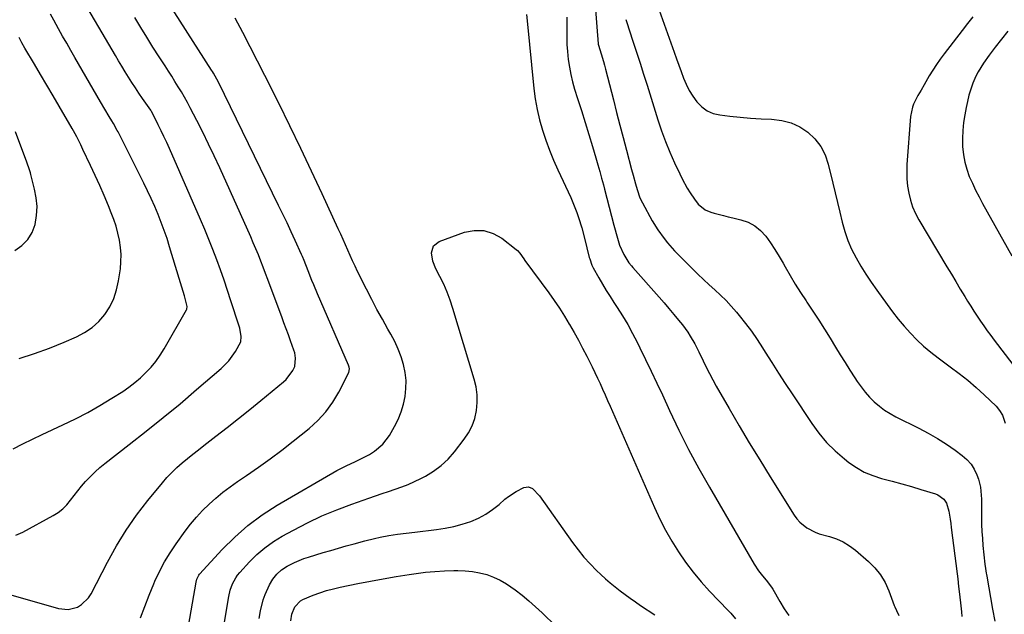
# Model space of a CAD drawing. Units: inches. Extents: x 1846977 to 1852425, y 468690 to 474059.
# Drawn here: x 1850405 to 1850831, y 473294 to 473551 of the extents above; entities that cross this region are included whole.
import ezdxf

# ---------------------------------------------------------------- set-up
doc = ezdxf.new("R2010")
doc.units = ezdxf.units.IN
doc.header["$MEASUREMENT"] = 0
doc.layers.add('7', color=7, linetype='Continuous')
doc.layers.add('8', color=7, linetype='Continuous')

msp = doc.modelspace()

# ---------------------------------------------------------------- linework, layer by layer
at = {"layer": '7', "color": 18}
for points in [[(1850457.2, 473292.58, 1712), (1850459.07, 473297.52, 1712), (1850461.02, 473302.42, 1712), (1850463.04, 473307.31, 1712), (1850463.5, 473308.41, 1712), (1850465.46, 473312.64, 1712), (1850467.61, 473316.78, 1712), (1850470.03, 473320.75, 1712), (1850472.64, 473324.63, 1712), (1850476.55, 473330.04, 1712), (1850478.94, 473333.15, 1712), (1850481.45, 473336.17, 1712), (1850484.13, 473339.04, 1712), (1850486.93, 473341.8, 1712), (1850489.86, 473344.42, 1712), (1850492.88, 473346.94, 1712), (1850496.01, 473349.31, 1712), (1850499.22, 473351.58, 1712), (1850503.08, 473354.17, 1712), (1850508.24, 473357.73, 1712), (1850513.33, 473361.37, 1712), (1850518.33, 473365.14, 1712), (1850523.26, 473368.99, 1712), (1850530.23, 473374.56, 1712), (1850534.01, 473378.01, 1712), (1850537.46, 473381.73, 1712), (1850540.42, 473385.86, 1712), (1850543.04, 473390.26, 1712), (1850547.38, 473398.75, 1712), (1850547.68, 473400.31, 1712), (1850547.53, 473401.12, 1712), (1850547.41, 473401.51, 1712), (1850547.27, 473401.89, 1712), (1850533.83, 473432.74, 1712), (1850532.18, 473436.65, 1712), (1850531.38, 473438.62, 1712), (1850529.76, 473442.77, 1712), (1850528.02, 473447.22, 1712), (1850527.29, 473448.98, 1712), (1850526.9, 473449.86, 1712), (1850524.21, 473455.79, 1712), (1850522.45, 473459.62, 1712), (1850520.67, 473463.44, 1712), (1850518.86, 473467.25, 1712), (1850517.02, 473471.04, 1712), (1850490.99, 473524.33, 1712), (1850489.59, 473526.99, 1712), (1850488.83, 473528.29, 1712), (1850488.44, 473528.93, 1712), (1850488.04, 473529.57, 1712), (1850460.92, 473572.01, 1712)], [(1850403.4, 473328.33, 1708), (1850406.4, 473329.67, 1708), (1850419.5, 473336.86, 1708), (1850421.64, 473338.24, 1708), (1850423.63, 473339.77, 1708), (1850425.4, 473341.56, 1708), (1850427.01, 473343.52, 1708), (1850428.55, 473345.59, 1708), (1850430.12, 473347.61, 1708), (1850431.76, 473349.59, 1708), (1850433.45, 473351.53, 1708), (1850435.62, 473353.83, 1708), (1850437.59, 473355.76, 1708), (1850439.66, 473357.59, 1708), (1850441.8, 473359.34, 1708), (1850452.37, 473367.53, 1708), (1850459.77, 473373.35, 1708), (1850467.1, 473379.25, 1708), (1850474.35, 473385.26, 1708), (1850481.53, 473391.34, 1708), (1850492.09, 473400.42, 1708), (1850495.53, 473403.86, 1708), (1850498.42, 473407.77, 1708), (1850500.64, 473412.02, 1708), (1850500.82, 473414.38, 1708), (1850500.19, 473417.99, 1708), (1850499.85, 473419.17, 1708), (1850496.4, 473429.75, 1708), (1850494.91, 473434.21, 1708), (1850493.4, 473438.67, 1708), (1850491.84, 473443.1, 1708), (1850490.25, 473447.53, 1708), (1850488.59, 473451.94, 1708), (1850486.88, 473456.32, 1708), (1850485.08, 473460.66, 1708), (1850483.23, 473464.99, 1708), (1850469.74, 473495.6, 1708), (1850468.58, 473498.2, 1708), (1850467.4, 473500.78, 1708), (1850466.19, 473503.35, 1708), (1850464.95, 473505.91, 1708), (1850462.65, 473510.6, 1708), (1850462.09, 473511.6, 1708), (1850461.84, 473511.98, 1708), (1850461.71, 473512.17, 1708), (1850458.14, 473517.32, 1708), (1850456.59, 473519.59, 1708), (1850455.06, 473521.88, 1708), (1850453.57, 473524.19, 1708), (1850452.09, 473526.52, 1708), (1850450.65, 473528.86, 1708), (1850449.21, 473531.21, 1708), (1850447.8, 473533.58, 1708), (1850446.4, 473535.95, 1708), (1850430.09, 473563.77, 1708)], [(1850679.45, 473561.63, 1706), (1850688.04, 473537.28, 1706), (1850689.04, 473534.49, 1706), (1850690.05, 473531.69, 1706), (1850691.08, 473528.91, 1706), (1850692.13, 473526.13, 1706), (1850693.3, 473523.42, 1706), (1850694.63, 473520.8, 1706), (1850696.18, 473518.3, 1706), (1850697.87, 473515.89, 1706), (1850700.06, 473513.65, 1706), (1850702.34, 473511.95, 1706), (1850704.97, 473510.85, 1706), (1850707.82, 473510.15, 1706), (1850712.22, 473509.61, 1706), (1850716.7, 473509.14, 1706), (1850721.18, 473508.75, 1706), (1850725.67, 473508.5, 1706), (1850730.17, 473508.34, 1706), (1850734.7, 473507.83, 1706), (1850738.69, 473506.82, 1706), (1850742.41, 473505.04, 1706), (1850745.95, 473502.76, 1706), (1850748.96, 473499.81, 1706), (1850751.5, 473496.58, 1706), (1850753.35, 473492.9, 1706), (1850754.73, 473488.93, 1706), (1850756.72, 473480.61, 1706), (1850757.71, 473476.45, 1706), (1850758.7, 473472.29, 1706), (1850759.69, 473468.13, 1706), (1850760.72, 473463.78, 1706), (1850761.85, 473459.78, 1706), (1850763.19, 473455.87, 1706), (1850764.87, 473452.08, 1706), (1850766.76, 473448.39, 1706), (1850768.88, 473444.79, 1706), (1850771.07, 473441.24, 1706), (1850773.38, 473437.77, 1706), (1850775.76, 473434.34, 1706), (1850780.17, 473428.21, 1706), (1850782.58, 473424.99, 1706), (1850785.06, 473421.83, 1706), (1850787.64, 473418.75, 1706), (1850790.3, 473415.74, 1706), (1850793.1, 473412.86, 1706), (1850796, 473410.1, 1706), (1850799.07, 473407.52, 1706), (1850802.24, 473405.07, 1706), (1850807.54, 473401.23, 1706), (1850811.34, 473398.35, 1706), (1850815.06, 473395.39, 1706), (1850818.66, 473392.27, 1706), (1850822.18, 473389.06, 1706), (1850827.31, 473384.19, 1706), (1850828.89, 473382.36, 1706), (1850830.08, 473380.25, 1706), (1850831.27, 473376.78, 1706)], [(1850402.19, 473365.69, 1706), (1850406.34, 473367.84, 1706), (1850410.54, 473369.9, 1706), (1850414.76, 473371.9, 1706), (1850423.73, 473376.04, 1706), (1850429.16, 473378.68, 1706), (1850434.5, 473381.46, 1706), (1850439.72, 473384.45, 1706), (1850444.87, 473387.6, 1706), (1850449.57, 473390.6, 1706), (1850452.24, 473392.43, 1706), (1850454.82, 473394.37, 1706), (1850457.27, 473396.48, 1706), (1850459.64, 473398.69, 1706), (1850461.83, 473401.06, 1706), (1850463.89, 473403.54, 1706), (1850465.74, 473406.18, 1706), (1850467.46, 473408.92, 1706), (1850477.11, 473425.8, 1706), (1850477.27, 473426.16, 1706), (1850477.49, 473427.32, 1706), (1850476.32, 473431.91, 1706), (1850475.18, 473435.68, 1706), (1850474.6, 473437.57, 1706), (1850474.03, 473439.46, 1706), (1850469.87, 473453.18, 1706), (1850468.74, 473456.72, 1706), (1850467.54, 473460.23, 1706), (1850466.25, 473463.71, 1706), (1850464.88, 473467.16, 1706), (1850463.42, 473470.58, 1706), (1850461.92, 473473.98, 1706), (1850460.34, 473477.34, 1706), (1850458.71, 473480.68, 1706), (1850447.55, 473502.9, 1706), (1850447.24, 473503.51, 1706), (1850445.57, 473506.48, 1706), (1850444.87, 473507.64, 1706), (1850443.68, 473509.57, 1706), (1850441.79, 473512.68, 1706), (1850439.96, 473515.81, 1706), (1850428.9, 473534.97, 1706), (1850427.11, 473538.08, 1706), (1850425.34, 473541.2, 1706), (1850423.58, 473544.32, 1706), (1850421.83, 473547.45, 1706), (1850419.72, 473551.24, 1706), (1850418.36, 473553.73, 1706)], [(1850475.36, 473274.12, 1714), (1850481.27, 473308.03, 1714), (1850481.63, 473309.41, 1714), (1850482.51, 473311.08, 1714), (1850482.82, 473311.45, 1714), (1850492.6, 473322.13, 1714), (1850498.03, 473327.55, 1714), (1850503.76, 473332.61, 1714), (1850509.93, 473337.13, 1714), (1850516.38, 473341.29, 1714), (1850542.2, 473356.29, 1714), (1850546.17, 473358.42, 1714), (1850550.27, 473360.28, 1714), (1850552.33, 473361.19, 1714), (1850556.31, 473363.29, 1714), (1850558.51, 473364.65, 1714), (1850562.15, 473367.71, 1714), (1850564.96, 473371.54, 1714), (1850567.11, 473375.36, 1714), (1850568.66, 473378.48, 1714), (1850569.98, 473381.68, 1714), (1850570.96, 473384.99, 1714), (1850571.72, 473388.39, 1714), (1850572.07, 473391.84, 1714), (1850572.12, 473395.27, 1714), (1850571.74, 473398.69, 1714), (1850571.03, 473402.2, 1714), (1850569.97, 473405.59, 1714), (1850568.74, 473408.91, 1714), (1850567.26, 473412.13, 1714), (1850565.6, 473415.27, 1714), (1850564.28, 473417.54, 1714), (1850561.88, 473421.79, 1714), (1850559.53, 473426.07, 1714), (1850557.26, 473430.39, 1714), (1850555.05, 473434.74, 1714), (1850551.19, 473442.51, 1714), (1850550.09, 473444.78, 1714), (1850549.01, 473447.05, 1714), (1850547.96, 473449.34, 1714), (1850546.93, 473451.64, 1714), (1850545.91, 473453.94, 1714), (1850544.89, 473456.24, 1714), (1850543.85, 473458.54, 1714), (1850542.81, 473460.83, 1714), (1850535.85, 473476.02, 1714), (1850531.27, 473485.88, 1714), (1850526.63, 473495.71, 1714), (1850521.88, 473505.5, 1714), (1850517.08, 473515.25, 1714), (1850511.11, 473527.2, 1714), (1850507.94, 473533.46, 1714), (1850504.74, 473539.68, 1714), (1850501.46, 473545.88, 1714), (1850498.14, 473552.05, 1714)], [(1850624.29, 473553.6, 1714), (1850624.53, 473550.91, 1714), (1850627.43, 473521.66, 1714), (1850628.03, 473517.08, 1714), (1850628.82, 473512.54, 1714), (1850629.88, 473508.06, 1714), (1850631.14, 473503.62, 1714), (1850632.62, 473499.24, 1714), (1850634.2, 473494.91, 1714), (1850635.96, 473490.64, 1714), (1850637.82, 473486.41, 1714), (1850643.39, 473474.4, 1714), (1850644.33, 473472.28, 1714), (1850646.02, 473467.97, 1714), (1850646.78, 473465.78, 1714), (1850648.13, 473461.35, 1714), (1850649.32, 473456.87, 1714), (1850651.4, 473448.47, 1714), (1850651.55, 473447.9, 1714), (1850652.53, 473445.12, 1714), (1850653.07, 473444.06, 1714), (1850655.55, 473439.64, 1714), (1850657.11, 473436.93, 1714), (1850658.71, 473434.25, 1714), (1850660.36, 473431.6, 1714), (1850662.06, 473428.97, 1714), (1850663.42, 473426.91, 1714), (1850665.76, 473423.24, 1714), (1850668, 473419.5, 1714), (1850670.1, 473415.69, 1714), (1850672.11, 473411.82, 1714), (1850673.27, 473409.49, 1714), (1850675.76, 473404.4, 1714), (1850678.22, 473399.3, 1714), (1850680.64, 473394.18, 1714), (1850683.02, 473389.04, 1714), (1850686.1, 473382.3, 1714), (1850690.12, 473373.85, 1714), (1850694.31, 473365.48, 1714), (1850698.74, 473357.23, 1714), (1850703.34, 473349.08, 1714), (1850722.69, 473315.86, 1714), (1850724.62, 473312.88, 1714), (1850725.68, 473311.46, 1714), (1850728.49, 473308.12, 1714), (1850729.68, 473306.61, 1714), (1850730.22, 473305.82, 1714), (1850730.48, 473305.41, 1714), (1850730.72, 473305, 1714), (1850733.82, 473299.62, 1714), (1850735.68, 473296.56, 1714), (1850737.63, 473293.57, 1714)], [(1850641.69, 473552.47, 1712), (1850641.68, 473549.5, 1712), (1850641.64, 473546.54, 1712), (1850641.64, 473543.57, 1712), (1850641.73, 473540.61, 1712), (1850641.94, 473537.65, 1712), (1850642.3, 473534.1, 1712), (1850642.78, 473530.87, 1712), (1850643.38, 473527.66, 1712), (1850644.15, 473524.5, 1712), (1850645.05, 473521.36, 1712), (1850646.35, 473517.24, 1712), (1850647.97, 473512.05, 1712), (1850649.58, 473506.87, 1712), (1850651.17, 473501.67, 1712), (1850652.76, 473496.48, 1712), (1850654.24, 473491.56, 1712), (1850655.1, 473488.66, 1712), (1850655.92, 473485.76, 1712), (1850656.71, 473482.84, 1712), (1850657.47, 473479.92, 1712), (1850657.95, 473478.02, 1712), (1850658.95, 473474.14, 1712), (1850659.95, 473470.27, 1712), (1850660.98, 473466.4, 1712), (1850662.02, 473462.54, 1712), (1850663.58, 473456.81, 1712), (1850664.51, 473453.86, 1712), (1850666.27, 473449.73, 1712), (1850668.54, 473446.17, 1712), (1850669.62, 473444.86, 1712), (1850670.18, 473444.22, 1712), (1850681.57, 473431.31, 1712), (1850683.72, 473428.85, 1712), (1850685.84, 473426.37, 1712), (1850687.93, 473423.86, 1712), (1850690, 473421.33, 1712), (1850691.64, 473419.31, 1712), (1850693.98, 473416.16, 1712), (1850695.04, 473414.51, 1712), (1850697, 473411.11, 1712), (1850698.8, 473407.62, 1712), (1850700.61, 473403.8, 1712), (1850701.96, 473401.02, 1712), (1850703.35, 473398.25, 1712), (1850704.81, 473395.52, 1712), (1850706.31, 473392.82, 1712), (1850711.83, 473383.19, 1712), (1850716.18, 473375.71, 1712), (1850720.59, 473368.27, 1712), (1850725.1, 473360.9, 1712), (1850729.67, 473353.55, 1712), (1850740.07, 473337.09, 1712), (1850741.23, 473335.5, 1712), (1850742.5, 473334.03, 1712), (1850745.55, 473331.56, 1712), (1850749.02, 473329.69, 1712), (1850750.87, 473328.99, 1712), (1850755.22, 473327.78, 1712), (1850758.27, 473326.77, 1712), (1850761.19, 473325.49, 1712), (1850763.91, 473323.83, 1712), (1850766.49, 473321.9, 1712), (1850772.15, 473317.03, 1712), (1850774.93, 473314.24, 1712), (1850777.38, 473311.23, 1712), (1850779.34, 473307.88, 1712), (1850780.98, 473304.3, 1712), (1850783.33, 473297.9, 1712), (1850783.55, 473297.35, 1712), (1850784.26, 473295.74, 1712), (1850785.34, 473293.65, 1712)], [(1850667.2, 473551.52, 1708), (1850667.33, 473551.07, 1708), (1850667.47, 473550.61, 1708), (1850670.29, 473542.03, 1708), (1850671.84, 473537.28, 1708), (1850673.38, 473532.53, 1708), (1850674.9, 473527.78, 1708), (1850676.4, 473523.02, 1708), (1850681.1, 473508.07, 1708), (1850682.69, 473503.35, 1708), (1850684.4, 473498.67, 1708), (1850686.28, 473494.06, 1708), (1850688.28, 473489.49, 1708), (1850690.49, 473484.7, 1708), (1850691.52, 473482.59, 1708), (1850693.76, 473478.48, 1708), (1850694.98, 473476.47, 1708), (1850696.83, 473473.67, 1708), (1850698.53, 473471.63, 1708), (1850701.58, 473469.14, 1708), (1850703.99, 473468.12, 1708), (1850705.41, 473467.72, 1708), (1850709.41, 473466.63, 1708), (1850711.42, 473466.13, 1708), (1850713.44, 473465.65, 1708), (1850716.92, 473464.85, 1708), (1850720.08, 473463.75, 1708), (1850722.99, 473462.25, 1708), (1850725.5, 473460.16, 1708), (1850727.76, 473457.68, 1708), (1850729.74, 473454.83, 1708), (1850731.66, 473451.94, 1708), (1850733.47, 473448.99, 1708), (1850735.21, 473445.99, 1708), (1850736.06, 473444.47, 1708), (1850738.22, 473440.71, 1708), (1850740.45, 473436.99, 1708), (1850742.78, 473433.33, 1708), (1850745.17, 473429.71, 1708), (1850745.52, 473429.19, 1708), (1850748.1, 473425.32, 1708), (1850750.64, 473421.43, 1708), (1850753.13, 473417.5, 1708), (1850755.57, 473413.54, 1708), (1850757.94, 473409.64, 1708), (1850759.96, 473406.33, 1708), (1850762.01, 473403.04, 1708), (1850764.09, 473399.76, 1708), (1850766.19, 473396.5, 1708), (1850767.27, 473394.82, 1708), (1850768.93, 473392.48, 1708), (1850770.69, 473390.23, 1708), (1850772.62, 473388.11, 1708), (1850774.65, 473386.09, 1708), (1850776.85, 473384.24, 1708), (1850779.13, 473382.52, 1708), (1850781.54, 473381, 1708), (1850784.05, 473379.61, 1708), (1850793.9, 473374.67, 1708), (1850797.98, 473372.5, 1708), (1850801.98, 473370.2, 1708), (1850805.87, 473367.71, 1708), (1850809.68, 473365.09, 1708), (1850812.69, 473362.91, 1708), (1850814.73, 473361.13, 1708), (1850816.51, 473359.16, 1708), (1850817.91, 473356.89, 1708), (1850819.05, 473354.44, 1708), (1850819.72, 473352.57, 1708), (1850820.63, 473349.17, 1708), (1850820.96, 473345.67, 1708), (1850820.98, 473343.89, 1708), (1850821, 473340.34, 1708), (1850821.01, 473336.03, 1708), (1850821.07, 473332.99, 1708), (1850821.18, 473329.96, 1708), (1850821.4, 473326.93, 1708), (1850821.67, 473323.9, 1708), (1850822.52, 473315.82, 1708), (1850822.77, 473313.89, 1708), (1850823.09, 473311.97, 1708), (1850823.2, 473311.33, 1708), (1850823.31, 473310.69, 1708), (1850825.84, 473296.43, 1708), (1850826.76, 473291.13, 1708)], [(1850817.35, 473552.63, 1704), (1850815.03, 473549.66, 1704), (1850812.71, 473546.68, 1704), (1850804.92, 473536.64, 1704), (1850803.19, 473534.32, 1704), (1850801.53, 473531.96, 1704), (1850799.97, 473529.52, 1704), (1850798.47, 473527.05, 1704), (1850796.26, 473523.21, 1704), (1850794.88, 473520.87, 1704), (1850793.49, 473518.52, 1704), (1850791.65, 473514.89, 1704), (1850791.12, 473513.52, 1704), (1850790.27, 473509.47, 1704), (1850788.81, 473488.74, 1704), (1850788.71, 473485.63, 1704), (1850788.78, 473482.52, 1704), (1850789.08, 473479.43, 1704), (1850789.55, 473476.35, 1704), (1850790.29, 473473.34, 1704), (1850791.23, 473470.41, 1704), (1850792.48, 473467.59, 1704), (1850793.93, 473464.84, 1704), (1850806.1, 473444.49, 1704), (1850808.03, 473441.28, 1704), (1850809.95, 473438.06, 1704), (1850811.88, 473434.85, 1704), (1850813.8, 473431.64, 1704), (1850815.02, 473429.61, 1704), (1850816.36, 473427.43, 1704), (1850817.72, 473425.26, 1704), (1850819.12, 473423.12, 1704), (1850820.55, 473420.99, 1704), (1850822.01, 473418.89, 1704), (1850823.49, 473416.8, 1704), (1850825.01, 473414.74, 1704), (1850826.56, 473412.7, 1704), (1850837.86, 473397.95, 1704)], [(1850832.46, 473546.38, 1702), (1850826.97, 473539.46, 1702), (1850824.34, 473536.03, 1702), (1850821.84, 473532.51, 1702), (1850819.6, 473528.84, 1702), (1850818.65, 473526.91, 1702), (1850817.35, 473523.85, 1702), (1850816.41, 473521.28, 1702), (1850815.58, 473518.67, 1702), (1850814.91, 473516.02, 1702), (1850814.35, 473513.34, 1702), (1850813.79, 473510.25, 1702), (1850813.3, 473506.84, 1702), (1850812.96, 473503.43, 1702), (1850812.85, 473500, 1702), (1850812.89, 473496.56, 1702), (1850813.23, 473492.98, 1702), (1850813.77, 473489.79, 1702), (1850814.66, 473486.67, 1702), (1850815.76, 473483.61, 1702), (1850817.09, 473480.61, 1702), (1850818.49, 473477.64, 1702), (1850819.97, 473474.71, 1702), (1850821.53, 473471.82, 1702), (1850834.14, 473449.22, 1702)], [(1850404.73, 473404.86, 1704), (1850411.34, 473406.9, 1704), (1850417.84, 473409.27, 1704), (1850424.26, 473411.85, 1704), (1850429.57, 473414.13, 1704), (1850433.08, 473415.99, 1704), (1850436.34, 473418.17, 1704), (1850439.21, 473420.84, 1704), (1850441.82, 473423.83, 1704), (1850443.95, 473427.19, 1704), (1850445.71, 473430.71, 1704), (1850446.93, 473434.45, 1704), (1850447.79, 473438.34, 1704), (1850448.54, 473443.58, 1704), (1850448.82, 473446.68, 1704), (1850448.89, 473449.78, 1704), (1850448.64, 473452.86, 1704), (1850448.18, 473455.94, 1704), (1850447.48, 473458.99, 1704), (1850446.67, 473462, 1704), (1850445.68, 473464.96, 1704), (1850444.59, 473467.89, 1704), (1850443.36, 473470.9, 1704), (1850441.53, 473475.3, 1704), (1850439.65, 473479.67, 1704), (1850437.68, 473484, 1704), (1850435.67, 473488.31, 1704), (1850432.38, 473495.19, 1704), (1850431.4, 473497.21, 1704), (1850429.66, 473500.72, 1704), (1850428.29, 473503.31, 1704), (1850427.71, 473504.32, 1704), (1850422.13, 473513.92, 1704), (1850419.46, 473518.5, 1704), (1850416.77, 473523.07, 1704), (1850414.07, 473527.64, 1704), (1850411.36, 473532.2, 1704), (1850407.23, 473539.11, 1704), (1850405.97, 473541.33, 1704), (1850404.8, 473543.61, 1704)], [(1850402.94, 473451.54, 1702), (1850406, 473453.69, 1702), (1850408.57, 473456.22, 1702), (1850410.39, 473459.33, 1702), (1850411.72, 473462.83, 1702), (1850412.31, 473466.67, 1702), (1850412.53, 473470.5, 1702), (1850412.19, 473474.32, 1702), (1850411.48, 473478.13, 1702), (1850409.82, 473484.41, 1702), (1850409.64, 473485.09, 1702), (1850409.23, 473486.43, 1702), (1850408.07, 473489.73, 1702), (1850403.21, 473502.93, 1702)], [(1850493.65, 473290.74, 1716), (1850495.4, 473301.78, 1716), (1850496.05, 473304.63, 1716), (1850497.05, 473307.38, 1716), (1850498.44, 473309.94, 1716), (1850499.29, 473311.11, 1716), (1850500.23, 473312.24, 1716), (1850504.41, 473316.81, 1716), (1850507.63, 473320, 1716), (1850511.04, 473322.96, 1716), (1850514.72, 473325.57, 1716), (1850518.59, 473327.95, 1716), (1850523.37, 473330.58, 1716), (1850529.52, 473333.76, 1716), (1850535.76, 473336.73, 1716), (1850542.15, 473339.38, 1716), (1850548.63, 473341.81, 1716), (1850556.04, 473344.39, 1716), (1850558.89, 473345.37, 1716), (1850561.75, 473346.34, 1716), (1850564.6, 473347.29, 1716), (1850567.47, 473348.23, 1716), (1850570.3, 473349.24, 1716), (1850573.1, 473350.34, 1716), (1850575.83, 473351.58, 1716), (1850578.53, 473352.91, 1716), (1850580.56, 473353.97, 1716), (1850584.06, 473356.11, 1716), (1850587.35, 473358.52, 1716), (1850590.3, 473361.32, 1716), (1850593.02, 473364.4, 1716), (1850597.27, 473369.85, 1716), (1850599.17, 473372.71, 1716), (1850600.74, 473375.71, 1716), (1850601.84, 473378.92, 1716), (1850602.61, 473382.27, 1716), (1850602.9, 473385.7, 1716), (1850602.89, 473389.12, 1716), (1850602.42, 473392.5, 1716), (1850601.65, 473395.86, 1716), (1850592.43, 473426.48, 1716), (1850591.26, 473430.02, 1716), (1850589.95, 473433.5, 1716), (1850588.44, 473436.91, 1716), (1850586.8, 473440.26, 1716), (1850585.03, 473443.63, 1716), (1850583.72, 473446.98, 1716), (1850583.18, 473450.54, 1716), (1850584.02, 473453.53, 1716), (1850586.47, 473455.45, 1716), (1850597.39, 473459.41, 1716), (1850601.66, 473460.23, 1716), (1850605.81, 473460.22, 1716), (1850609.75, 473458.95, 1716), (1850613.56, 473456.84, 1716), (1850619.72, 473452.02, 1716), (1850620.3, 473451.52, 1716), (1850621.34, 473450.4, 1716), (1850623.12, 473447.89, 1716), (1850623.57, 473447.27, 1716), (1850633.86, 473433.2, 1716), (1850636.19, 473429.91, 1716), (1850638.45, 473426.57, 1716), (1850640.61, 473423.17, 1716), (1850642.7, 473419.72, 1716), (1850642.84, 473419.49, 1716), (1850644.78, 473416.1, 1716), (1850646.67, 473412.69, 1716), (1850648.51, 473409.24, 1716), (1850650.3, 473405.77, 1716), (1850651.42, 473403.57, 1716), (1850652.61, 473401.18, 1716), (1850653.77, 473398.78, 1716), (1850654.91, 473396.36, 1716), (1850656.02, 473393.93, 1716), (1850657.12, 473391.5, 1716), (1850658.2, 473389.06, 1716), (1850659.29, 473386.62, 1716), (1850660.36, 473384.17, 1716), (1850679.61, 473340.29, 1716), (1850681.92, 473335.36, 1716), (1850684.38, 473330.51, 1716), (1850687.07, 473325.79, 1716), (1850689.92, 473321.15, 1716), (1850693.01, 473316.67, 1716), (1850696.26, 473312.32, 1716), (1850699.76, 473308.17, 1716), (1850703.42, 473304.15, 1716), (1850711.44, 473295.85, 1716), (1850712.56, 473294.64, 1716), (1850714.69, 473292.14, 1716)], [(1850508.52, 473292.35, 1718), (1850509.12, 473295.62, 1718), (1850510.31, 473300.39, 1718), (1850511.17, 473302.68, 1718), (1850513.07, 473306.84, 1718), (1850514.47, 473309.28, 1718), (1850516.22, 473311.49, 1718), (1850518.28, 473313.39, 1718), (1850520.63, 473314.91, 1718), (1850523.9, 473316.59, 1718), (1850527.89, 473318.23, 1718), (1850529.95, 473318.92, 1718), (1850536.23, 473320.81, 1718), (1850539.56, 473321.8, 1718), (1850542.91, 473322.77, 1718), (1850546.26, 473323.71, 1718), (1850549.62, 473324.63, 1718), (1850554.29, 473325.88, 1718), (1850558.42, 473326.89, 1718), (1850560.95, 473327.47, 1718), (1850564.66, 473328.21, 1718), (1850568.4, 473328.8, 1718), (1850572.15, 473329.29, 1718), (1850575.91, 473329.73, 1718), (1850585.36, 473330.8, 1718), (1850589.07, 473331.35, 1718), (1850592.73, 473332.08, 1718), (1850596.33, 473333.08, 1718), (1850600.1, 473334.34, 1718), (1850603.42, 473335.78, 1718), (1850606.6, 473337.46, 1718), (1850609.57, 473339.47, 1718), (1850612.42, 473341.71, 1718), (1850614.91, 473343.9, 1718), (1850616.45, 473345.14, 1718), (1850619.75, 473347.29, 1718), (1850623.1, 473348.93, 1718), (1850625.05, 473349.25, 1718), (1850626.88, 473348.51, 1718), (1850629.92, 473345.35, 1718), (1850644.18, 473325.21, 1718), (1850646.58, 473322.02, 1718), (1850649.09, 473318.93, 1718), (1850651.77, 473315.98, 1718), (1850654.57, 473313.13, 1718), (1850656.42, 473311.35, 1718), (1850658.41, 473309.5, 1718), (1850660.44, 473307.7, 1718), (1850662.54, 473305.97, 1718), (1850664.68, 473304.29, 1718), (1850666.87, 473302.67, 1718), (1850669.07, 473301.08, 1718), (1850671.31, 473299.53, 1718), (1850673.56, 473298.01, 1718), (1850679.78, 473293.9, 1718)]]:
    msp.add_polyline3d(points, dxfattribs=at)
at = {"layer": '8', "color": 18}
for points in [[(1850653.22, 473566.91, 1710), (1850655.25, 473540.97, 1710), (1850655.26, 473540.81, 1710), (1850655.34, 473540.31, 1710), (1850656.46, 473536.67, 1710), (1850657.47, 473533.35, 1710), (1850657.93, 473531.68, 1710), (1850658.38, 473530, 1710), (1850661.8, 473516.68, 1710), (1850663.21, 473511.24, 1710), (1850664.62, 473505.8, 1710), (1850666.04, 473500.36, 1710), (1850667.48, 473494.93, 1710), (1850669.7, 473486.53, 1710), (1850670.35, 473484.07, 1710), (1850671.31, 473480.37, 1710), (1850672.03, 473477.94, 1710), (1850673.31, 473474.36, 1710), (1850674.43, 473472.08, 1710), (1850678.64, 473464.43, 1710), (1850681.02, 473460.47, 1710), (1850683.72, 473456.71, 1710), (1850685.17, 473454.91, 1710), (1850688.24, 473451.45, 1710), (1850689.84, 473449.78, 1710), (1850695.98, 473443.66, 1710), (1850698.36, 473441.32, 1710), (1850700.78, 473439.01, 1710), (1850703.24, 473436.74, 1710), (1850705.72, 473434.49, 1710), (1850708.17, 473432.22, 1710), (1850710.54, 473429.88, 1710), (1850712.81, 473427.42, 1710), (1850715, 473424.9, 1710), (1850716.25, 473423.4, 1710), (1850718.94, 473420.01, 1710), (1850721.53, 473416.56, 1710), (1850723.99, 473413.01, 1710), (1850726.34, 473409.39, 1710), (1850727.46, 473407.59, 1710), (1850730.33, 473403.03, 1710), (1850733.22, 473398.49, 1710), (1850736.15, 473393.97, 1710), (1850739.12, 473389.48, 1710), (1850747.6, 473376.73, 1710), (1850750.71, 473372.51, 1710), (1850754.05, 473368.52, 1710), (1850757.76, 473364.87, 1710), (1850761.71, 473361.43, 1710), (1850763.67, 473359.88, 1710), (1850766.94, 473357.63, 1710), (1850770.35, 473355.67, 1710), (1850773.98, 473354.16, 1710), (1850777.76, 473352.94, 1710), (1850782.44, 473351.72, 1710), (1850786.58, 473350.59, 1710), (1850790.69, 473349.4, 1710), (1850794.8, 473348.17, 1710), (1850801.07, 473346.22, 1710), (1850802.08, 473345.82, 1710), (1850804.71, 473343.95, 1710), (1850805.93, 473342.2, 1710), (1850806.85, 473338.79, 1710), (1850807.44, 473335.24, 1710), (1850807.7, 473333.46, 1710), (1850807.94, 473331.67, 1710), (1850810.48, 473311.63, 1710), (1850810.76, 473309.46, 1710), (1850811.16, 473306.2, 1710), (1850811.4, 473304.03, 1710), (1850811.9, 473299.14, 1710), (1850812.32, 473295.15, 1710), (1850812.54, 473293.16, 1710)], [(1850385.87, 473306.83, 1710), (1850421.77, 473296.6, 1710), (1850425.93, 473296.18, 1710), (1850429.98, 473297.24, 1710), (1850431.81, 473298.33, 1710), (1850434.8, 473301.2, 1710), (1850435.96, 473302.99, 1710), (1850442.99, 473316.72, 1710), (1850446.85, 473323.7, 1710), (1850451, 473330.5, 1710), (1850455.57, 473337.01, 1710), (1850460.43, 473343.34, 1710), (1850466.72, 473351.01, 1710), (1850468.71, 473353.3, 1710), (1850470.77, 473355.51, 1710), (1850472.96, 473357.6, 1710), (1850475.22, 473359.62, 1710), (1850477.56, 473361.56, 1710), (1850479.91, 473363.48, 1710), (1850482.29, 473365.36, 1710), (1850484.68, 473367.23, 1710), (1850489.78, 473371.16, 1710), (1850494.71, 473375, 1710), (1850499.63, 473378.87, 1710), (1850504.51, 473382.77, 1710), (1850509.37, 473386.7, 1710), (1850519.14, 473394.68, 1710), (1850520.31, 473395.76, 1710), (1850523.13, 473399.59, 1710), (1850523.95, 473401.4, 1710), (1850524.37, 473404.9, 1710), (1850523.97, 473407.31, 1710), (1850523.65, 473408.48, 1710), (1850522.2, 473412.51, 1710), (1850521.24, 473415.1, 1710), (1850520.28, 473417.68, 1710), (1850519.31, 473420.27, 1710), (1850518.35, 473422.85, 1710), (1850513.34, 473436.29, 1710), (1850512.34, 473438.96, 1710), (1850511.33, 473441.63, 1710), (1850510.32, 473444.29, 1710), (1850509.3, 473446.95, 1710), (1850508.25, 473449.6, 1710), (1850507.18, 473452.24, 1710), (1850506.06, 473454.85, 1710), (1850504.92, 473457.46, 1710), (1850491.54, 473487.24, 1710), (1850489.16, 473492.42, 1710), (1850486.73, 473497.57, 1710), (1850484.2, 473502.68, 1710), (1850481.62, 473507.77, 1710), (1850478.81, 473513.19, 1710), (1850477.56, 473515.53, 1710), (1850476.28, 473517.84, 1710), (1850474.94, 473520.13, 1710), (1850473.57, 473522.4, 1710), (1850472.16, 473524.65, 1710), (1850470.75, 473526.89, 1710), (1850469.32, 473529.12, 1710), (1850467.89, 473531.35, 1710), (1850465.33, 473535.31, 1710), (1850462.64, 473539.53, 1710), (1850459.97, 473543.76, 1710), (1850457.34, 473548.02, 1710), (1850454.74, 473552.3, 1710)], [(1850522.25, 473291.35, 1720), (1850522.72, 473294.21, 1720), (1850524.07, 473297.44, 1720), (1850526.51, 473299.98, 1720), (1850527.51, 473300.58, 1720), (1850532.02, 473302.41, 1720), (1850534.88, 473303.44, 1720), (1850537.77, 473304.37, 1720), (1850540.7, 473305.16, 1720), (1850543.66, 473305.85, 1720), (1850551.2, 473307.42, 1720), (1850556.74, 473308.52, 1720), (1850562.29, 473309.56, 1720), (1850567.86, 473310.49, 1720), (1850573.44, 473311.36, 1720), (1850576.57, 473311.82, 1720), (1850580.6, 473312.33, 1720), (1850584.64, 473312.73, 1720), (1850588.69, 473312.97, 1720), (1850592.75, 473313.1, 1720), (1850594.48, 473313.12, 1720), (1850597.66, 473313.01, 1720), (1850600.82, 473312.71, 1720), (1850603.93, 473312.11, 1720), (1850607.01, 473311.32, 1720), (1850609.99, 473310.23, 1720), (1850612.88, 473308.94, 1720), (1850615.6, 473307.35, 1720), (1850619.29, 473304.76, 1720), (1850622.32, 473302.37, 1720), (1850625.3, 473299.91, 1720), (1850628.18, 473297.34, 1720), (1850631.01, 473294.71, 1720), (1850642.85, 473283.26, 1720)]]:
    msp.add_polyline3d(points, dxfattribs=at)

doc.saveas('drawing.dxf')
